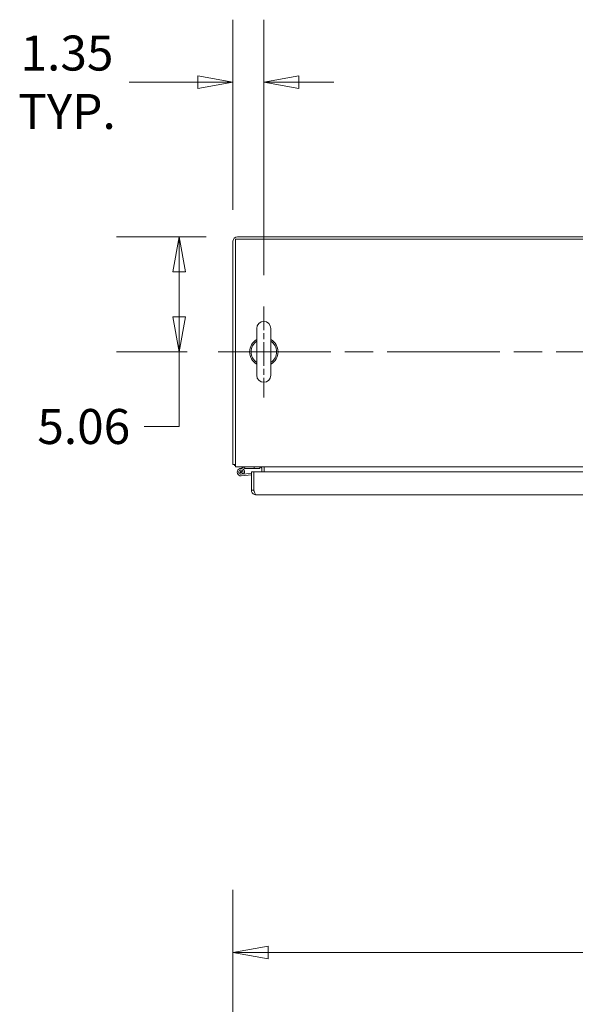
# Model space of a CAD drawing. Units: inches. Extents: x 14 to 362, y 39 to 225.
# Drawn here: x 73 to 98, y 182 to 225 of the extents above; entities that cross this region are included whole.
import ezdxf

# ---------------------------------------------------------------- set-up
doc = ezdxf.new("R2010")
doc.units = ezdxf.units.IN
doc.header["$LTSCALE"] = 22
doc.header["$MEASUREMENT"] = 0
doc.linetypes.add('CHAIN', pattern=[0.7087, 0.4724, -0.0591, 0.1181, -0.0591])
doc.layers.get('0').update_dxf_attribs({"lineweight": 0})
for name, color, linetype, lineweight in [('Center Mark (ANSI)', 7, 'Continuous', 5), ('Centerline (ANSI)', 7, 'Continuous', 5), ('Dimension (ANSI)', 7, 'Continuous', 5), ('Visible (ANSI)', 7, 'Continuous', 5)]:
    doc.layers.add(name, color=color, linetype=linetype, lineweight=lineweight)
doc.styles.add('ROMANS', font='tahoma.ttf')
doc.dimstyles.new('Default (ANSI)', dxfattribs={"dimscale": 22, "dimtxt": 0.07, "dimasz": 0.07, "dimexe": 0.125, "dimexo": 0.0625, "dimgap": 0.031496, "dimtad": 0, "dimtih": 1, "dimtoh": 1, "dimrnd": 1e-08, "dimzin": 0, "dimdsep": 46, "dimtxsty": 'ROMANS', "dimblk": 'Filled-1', "dimcen": 0.09, "dimdle": 0.393701, "dimclrd": 256, "dimclre": 256, "dimclrt": 256, "dimadec": 0, "dimazin": 0, "dimtfac": 0.928571, "dimtofl": 0, "dimtmove": 0, "dimatfit": 3, "dimfxl": 1, "dimtolj": 1, "dimtzin": 0, "dimlwd": -1, "dimlwe": -1, "dimarcsym": 0})

# ---------------------------------------------------------------- blocks, each defined once
blk = doc.blocks.new('Filled-1')
at = {"color": 0}
for p, q in [((0, 0), (-1, 0.179)), ((-1, 0.179), (-1, -0.179)), ((-1, 0), (0, 0)), ((-1, -0.179), (0, 0))]:
    blk.add_line(p, q, dxfattribs=at)
at = {"color": 0, "flags": 128}
blk.add_lwpolyline([(-1, -0.179), (0, 0), (-1, 0.179), (-1, -0.179)], dxfattribs=at)
at = {"color": 0}
blk.add_solid([(-1, -0.179), (0, 0), (-1, 0.179), (-1, -0.179)], dxfattribs=at)
blk = doc.blocks.new('*D8')
at = {"layer": 'Defpoints', "color": 0, "transparency": 16777216}
for p in [(82.885, 215.374), (80.317, 210.312), (82.041, 210.312)]:
    blk.add_point(p, dxfattribs=at)
at = {"layer": 'Dimension (ANSI)', "transparency": 16777216}
for p, q in [((81.51, 215.374), (77.567, 215.374)), ((80.317, 213.834), (80.317, 211.852)), ((80.666, 210.312), (77.567, 210.312)), ((80.317, 210.312), (80.317, 207.03)), ((80.317, 207.03), (78.777, 207.03))]:
    blk.add_line(p, q, dxfattribs=at)
at = {"layer": 'Dimension (ANSI)', "transparency": 16777216, "xscale": 1.54000000655651, "yscale": 1.54000000655651, "zscale": 1.54000000655651}
for p, rotation in [((80.317, 215.374), 90), ((80.317, 210.312), 270)]:
    blk.add_blockref('Filled-1', p, dxfattribs=dict(at, rotation=rotation))
at = {"layer": 'Dimension (ANSI)', "transparency": 16777216, "insert": (76.127, 207.03), "char_height": 1.54, "attachment_point": 5, "style": 'ROMANS'}
blk.add_mtext('\\A1;5.06', dxfattribs=at)
blk = doc.blocks.new('*D9')
at = {"layer": 'Defpoints', "color": 0, "transparency": 16777216}
for p in [(84.041, 222.167), (82.687, 215.177), (84.041, 212.312)]:
    blk.add_point(p, dxfattribs=at)
at = {"layer": 'Dimension (ANSI)', "transparency": 16777216}
for p, q in [((82.687, 216.552), (82.687, 224.917)), ((84.041, 213.687), (84.041, 224.917)), ((81.147, 222.167), (78.117, 222.167)), ((85.581, 222.167), (87.121, 222.167))]:
    blk.add_line(p, q, dxfattribs=at)
at = {"layer": 'Dimension (ANSI)', "transparency": 16777216, "xscale": 1.54000000655651, "yscale": 1.54000000655651, "zscale": 1.54000000655651}
blk.add_blockref('Filled-1', (82.687, 222.167), dxfattribs=at)
at = {"layer": 'Dimension (ANSI)', "transparency": 16777216, "xscale": 1.54000000655651, "yscale": 1.54000000655651, "zscale": 1.54000000655651, "rotation": 180}
blk.add_blockref('Filled-1', (84.041, 222.167), dxfattribs=at)
at = {"layer": 'Dimension (ANSI)', "transparency": 16777216, "insert": (75.39, 222.167), "char_height": 1.54, "attachment_point": 5, "style": 'ROMANS'}
blk.add_mtext('\\A1;\\fTahoma|b0|i0;\\H1.5400;1.35\\P\\fTahoma|b0|i0;\\H1.5400;TYP.', dxfattribs=at)
blk = doc.blocks.new('*D49')
at = {"layer": 'Defpoints', "color": 0, "transparency": 16777216}
for p in [(142.812, 183.905), (82.687, 170.046), (142.812, 170.046)]:
    blk.add_point(p, dxfattribs=at)
at = {"layer": 'Dimension (ANSI)', "transparency": 16777216}
for p, q in [((82.687, 171.421), (82.687, 186.655)), ((142.812, 171.421), (142.812, 186.655)), ((84.227, 183.905), (106.464, 183.905)), ((141.272, 183.905), (119.035, 183.905))]:
    blk.add_line(p, q, dxfattribs=at)
at = {"layer": 'Dimension (ANSI)', "transparency": 16777216, "xscale": 1.54000000655651, "yscale": 1.54000000655651, "zscale": 1.54000000655651, "rotation": 180}
blk.add_blockref('Filled-1', (82.687, 183.905), dxfattribs=at)
at = {"layer": 'Dimension (ANSI)', "transparency": 16777216, "xscale": 1.54000000655651, "yscale": 1.54000000655651, "zscale": 1.54000000655651}
blk.add_blockref('Filled-1', (142.812, 183.905), dxfattribs=at)
at = {"layer": 'Dimension (ANSI)', "transparency": 16777216, "insert": (112.75, 183.905), "char_height": 1.54, "attachment_point": 5, "style": 'ROMANS'}
blk.add_mtext('\\A1;\\fTahoma|b0|i0;\\H1.5400;60.13\\P\\fTahoma|b0|i0;\\H1.5400;TUB WIDTH', dxfattribs=at)

msp = doc.modelspace()

# ---------------------------------------------------------------- linework, layer by layer
at = {"layer": 'Center Mark (ANSI)', "linetype": 'CHAIN', "ltscale": 0.100905}
msp.add_line((84.04111, 212.31195), (84.04111, 208.31195), dxfattribs=at)
at = {"layer": 'Centerline (ANSI)', "linetype": 'CHAIN', "ltscale": 0.476224}
msp.add_line((82.04111, 210.31195), (143.45811, 210.31195), dxfattribs=at)
at = {"layer": 'Visible (ANSI)'}
for p, q in [((82.68711, 215.1767), (82.68711, 205.35345)), ((82.79111, 205.49407), (82.79111, 215.27045)), ((82.79111, 215.27045), (142.70811, 215.27045)), ((142.61436, 215.37445), (82.88486, 215.37445)), ((83.73111, 211.34195), (83.73111, 209.28195)), ((84.35111, 209.28195), (84.35111, 211.34195)), ((82.79111, 205.35345), (82.68711, 205.35345)), ((82.79111, 205.49407), (82.79111, 205.24945)), ((142.70811, 205.24945), (82.79111, 205.24945)), ((82.98232, 205.1779), (83.19202, 205.24866)), ((83.19442, 205.24925), (83.21436, 205.18653)), ((83.61436, 205.24945), (83.61436, 205.18045)), ((83.86436, 205.18045), (83.86436, 205.24945)), ((84.06211, 205.1557), (84.06211, 205.24945)), ((83.49813, 204.97016), (83.04253, 204.9303)), ((83.49813, 204.9009), (83.04854, 204.86157)), ((83.11922, 204.98385), (83.18167, 204.95452)), ((83.20335, 205.17966), (83.13044, 205.15506)), ((83.21436, 205.18045), (83.20815, 205.18045)), ((83.21436, 205.18653), (83.21436, 205.18045)), ((83.21436, 205.18045), (83.61436, 205.18045)), ((83.49813, 205.0309), (83.60213, 205.0309)), ((83.49813, 204.22865), (83.49813, 205.0309)), ((83.60213, 205.0309), (83.60213, 204.22865)), ((83.60283, 204.97932), (83.60213, 204.97926)), ((83.60283, 204.22865), (83.60283, 205.0309)), ((83.60283, 205.0309), (112.50109, 205.0309)), ((83.61436, 205.18045), (83.86436, 205.18045)), ((83.95811, 205.0309), (83.95811, 205.1557)), ((84.06211, 205.0309), (84.06211, 205.1557)), ((83.60283, 204.36699), (83.60213, 204.36693)), ((83.60213, 204.22865), (83.49813, 204.22865)), ((112.56063, 204.0309), (83.69588, 204.0309))]:
    msp.add_line(p, q, dxfattribs=at)
msp.add_circle((83.03436, 205.0237), 0.03375, dxfattribs=at)
for centre, radius, start, end in [((82.88486, 215.1767), 0.19775, 90, 180), ((84.04111, 211.34195), 0.31, 0, 180), ((84.04111, 210.31195), 0.625, 119.735713, 240.264287), ((84.04111, 210.31195), 0.625, 299.735713, 60.264287), ((84.04111, 210.31195), 0.56, 123.612375, 236.387625), ((84.04111, 210.31195), 0.56, 303.612375, 56.387625), ((84.04111, 209.28195), 0.31, 180, 0), ((82.93173, 205.49407), 0.24463, 215.089792, 234.910208), ((83.19682, 205.23445), 0.015, 99.210386, 108.644879), ((83.19682, 205.23445), 0.015, 90, 99.210386), ((83.86436, 205.1557), 0.09375, 0, 90), ((83.86436, 205.1557), 0.19775, 0, 28.29969), ((83.03436, 205.0237), 0.16275, 334.847441, 275), ((83.03436, 205.0237), 0.09375, 334.847441, 275), ((83.03436, 205.0237), 0.09375, 275, 334.847441), ((83.03436, 205.0237), 0.16275, 329.827723, 334.847441), ((83.20815, 205.16545), 0.015, 90, 108.644879)]:
    msp.add_arc(centre, radius, start, end, dxfattribs=at)
msp.add_open_spline([(83.49813, 204.22865), (83.49813, 204.21044), (83.50066, 204.19222), (83.50562, 204.17471)], degree=3, dxfattribs=at)
for points, knots in [([(83.50562, 204.17471), (83.51687, 204.13505), (83.54092, 204.09905), (83.5733, 204.07347), (83.60788, 204.04615), (83.65181, 204.0309), (83.69588, 204.0309)], [-0.824125363, -0.824125363, -0.824125363, -0.824125363, -0.425610529, -0.425610529, -0.425610529, 0, 0, 0, 0]), ([(83.61923, 204.17476), (83.61688, 204.17804), (83.61475, 204.18148), (83.61287, 204.18507), (83.60585, 204.19845), (83.60213, 204.21354), (83.60213, 204.22865)], [0.609734033, 0.609734033, 0.609734033, 0.609734033, 0.692217818, 0.692217818, 0.692217818, 1, 1, 1, 1]), ([(83.60283, 204.22865), (83.62065, 204.16918), (83.63846, 204.11033), (83.65628, 204.07347), (83.66948, 204.04615), (83.68268, 204.0309), (83.69588, 204.0309)], [-1, -1, -1, -1, -0.425610529, -0.425610529, -0.425610529, 0, 0, 0, 0])]:
    msp.add_open_spline(points, degree=3, knots=knots, dxfattribs=at)

# ---------------------------------------------------------------- dimensions: what is measured, and where the dimension line sits
at = {"layer": 'Dimension (ANSI)'}
for base, p1, p2, text, picture, middle in [((84.04111, 222.16719), (82.68711, 215.1767), (84.04111, 212.31195), '\\fTahoma|b0|i0;\\H1.5400;<>\\P\\fTahoma|b0|i0;\\H1.5400;TYP.', '*D9', (75.38985, 222.16719)), ((142.8121062556, 183.9045675765), (82.6871062556, 170.0462998599), (142.8121062556, 170.0462998599), '\\fTahoma|b0|i0;\\H1.5400;<>\\P\\fTahoma|b0|i0;\\H1.5400;TUB WIDTH', '*D49', (112.7496062556, 183.9045675765))]:
    dim = msp.add_linear_dim(base=base, p1=p1, p2=p2, angle=180, text=text, dimstyle='Default (ANSI)', override={"dimgap": 0.031496, "dimtih": 0, "dimtoh": 0, "dimdec": 2, "dimtol": 0, "dimlim": 0, "dimtp": 0, "dimtm": 0, "dimtdec": 2, "dimatfit": 1}, dxfattribs=at)
    dim.commit()
    dim.dimension.update_dxf_attribs({"geometry": picture, "text_midpoint": middle, "dimtype": 160})
dim = msp.add_linear_dim(base=(80.31666, 210.31195), p1=(82.88486, 215.37445), p2=(82.04111, 210.31195), angle=90, dimstyle='Default (ANSI)', override={"dimgap": 0.031496, "dimdec": 2, "dimtol": 0, "dimlim": 0, "dimtp": 0, "dimtm": 0, "dimtdec": 2, "dimatfit": 2}, dxfattribs=at)
dim.commit()
dim.dimension.update_dxf_attribs({"geometry": '*D8', "text_midpoint": (76.12746, 207.03047), "dimtype": 160})

doc.saveas('drawing.dxf')
